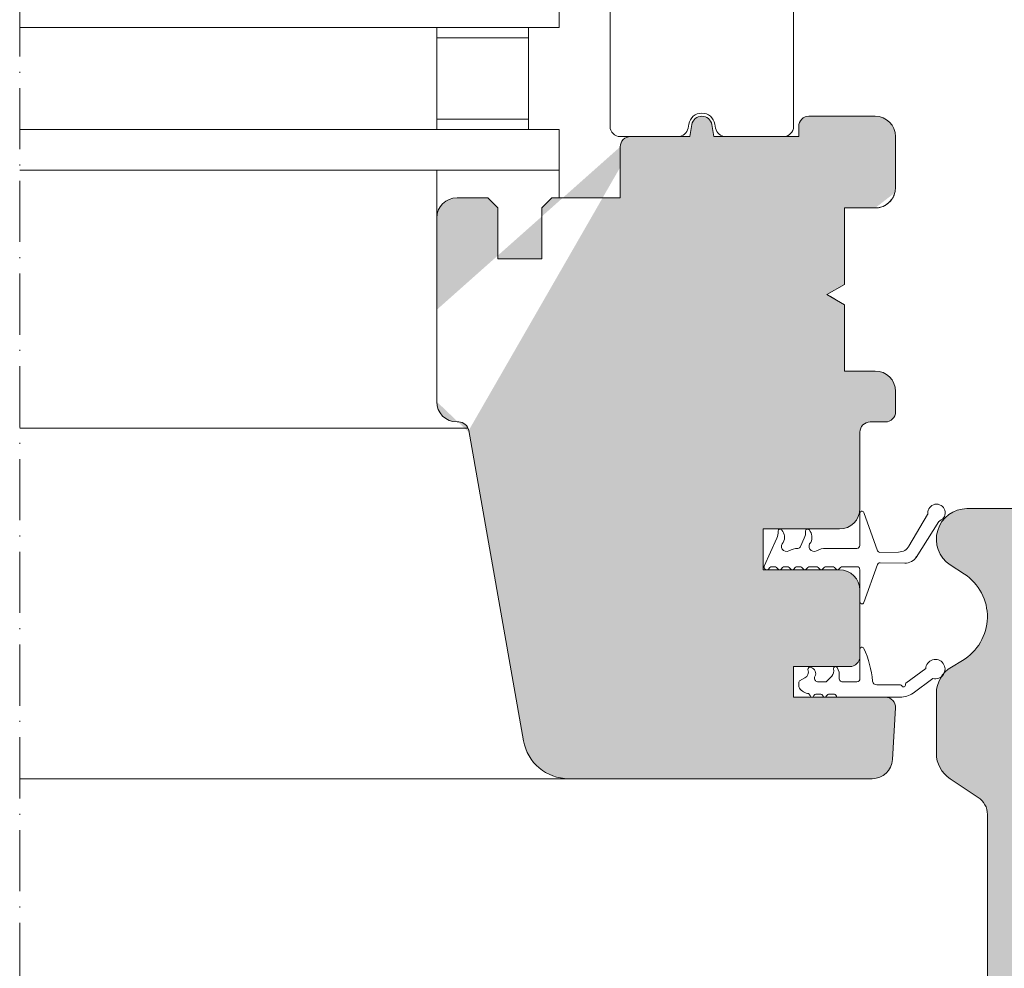
# Model space of a CAD drawing. Units: millimetres. Extents: x 467 to 1885, y 340 to 2049.
# Drawn here: x 1344 to 1441, y 660 to 753 of the extents above; entities that cross this region are included whole.
import ezdxf

# ---------------------------------------------------------------- set-up
doc = ezdxf.new("R2010")
doc.units = ezdxf.units.MM
doc.linetypes.add('ACAD_ISO10W100', pattern=[18, 12, -3, 0, -3])
for name, color, linetype, lineweight in [('Roto Blendrahmen', 42, 'Continuous', 9), ('Roto Dichtungen', 6, 'Continuous', 9), ('Roto H Flügelholz', 42, 'Continuous', 9), ('Roto H Flügelrahmen', 42, 'Continuous', 9), ('Roto H Rahmenträger', 5, 'Continuous', 9), ('Roto Isolierglas', 4, 'Continuous', 9), ('Schnittlinien', 90, 'ACAD_ISO10W100', 9)]:
    doc.layers.add(name, color=color, linetype=linetype, lineweight=lineweight)

msp = doc.modelspace()

# ---------------------------------------------------------------- hatches: boundary and pattern name
at = {"layer": 'Roto Blendrahmen'}
h = msp.add_hatch(color=253, dxfattribs=at)
edge = h.paths.add_edge_path()
edge.add_arc((1437.081604787513, 687.0455496533477), 3.000072424563647, 120.7281712766966, 179.9992183679014)
edge.add_line((1434.081532363213, 687.0455905805477), (1434.081532363213, 681.1689488599491))
edge.add_arc((1437.081679764413, 681.1690352155474), 3.000147402441025, 180.0016491887972, 236.4414762521027)
edge.add_line((1435.423232917113, 678.6689475188481), (1438.187100295413, 676.8356166790484))
edge.add_arc((1437.081431675814, 675.1688834042475), 2.000125722445324, 0.001846878602691504, 56.440712703598024, ccw=False)
edge.add_line((1439.081557397213, 675.1689478765477), (1439.081557397213, 643.6689510951476))
edge.add_arc((1441.081521154713, 643.6689107999482), 1.999963757941132, 179.9988456065963, 270.0003006151912)
edge.add_line((1441.081531648013, 641.6689470420476), (1447.081543807314, 641.6689470420484))
edge.add_arc((1447.081533227313, 643.6689616752474), 2.000014633177347, 270.0003030933963, 359.9996969065971)
edge.add_line((1449.081547860513, 643.6689510951481), (1449.081547860514, 651.6689486811484))
edge.add_line((1449.081547860514, 651.6689486811484), (1462.581552867214, 651.6689486811476))
edge.add_line((1462.581552867214, 651.6689486811476), (1462.581552867213, 642.6689490686477))
edge.add_line((1462.581552867213, 642.6689490686477), (1466.581531171213, 638.6689484129477))
edge.add_line((1466.581531171213, 638.6689484129477), (1475.081540946313, 638.6689484129482))
edge.add_arc((1475.081530366213, 640.6689630462475), 2.000014633268339, 270.0003030944907, 359.9994834620978)
edge.add_line((1477.081544999412, 640.6689450154483), (1477.081544999414, 701.1689484129486))
edge.add_arc((1475.081531161213, 701.1689349025473), 2.000013838264935, 0.0003870421986906791, 89.99971967938978)
edge.add_line((1475.081540946314, 703.1689487407482), (1471.160330180513, 703.1689487407481))
edge.add_arc((1471.160316463013, 702.1689880084468), 0.9999607324323404, 89.9992140150901, 175.0020586086957)
edge.add_line((1470.164157752314, 702.2561045373478), (1469.981558923114, 700.1689491803471))
edge.add_line((1469.981558923114, 700.1689491803471), (1467.506058816314, 700.1689491803475))
edge.add_line((1467.506058816314, 700.1689491803475), (1467.244006995513, 705.1689486029483))
edge.add_line((1467.244006995513, 705.1689486029483), (1450.812466744714, 705.1689486029474))
edge.add_line((1450.812466744714, 705.1689486029474), (1449.350633029314, 705.1689486029484))
edge.add_line((1449.350633029314, 705.1689486029484), (1437.081553344113, 705.1689486029479))
edge.add_arc((1437.081538871413, 702.1689549104467), 2.999993692581062, 89.9997235923974, 236.7277911191172)
edge.add_line((1435.435690287913, 699.6607394899481), (1436.824657325112, 698.749297858348))
edge.add_arc((1434.081537837813, 694.5689501391469), 5.00000115746913, -59.2726276324064, 56.72735098701611, ccw=False)
edge.add_line((1436.636306647613, 690.2709078053482), (1435.548670892113, 689.6244153390478))
edge = h.paths.add_edge_path()
edge.add_line((1477.081544999412, 651.6689486811482), (1477.081544999413, 659.7595453272486))
edge.add_arc((1477.381527480214, 661.4689317881476), 0.2999824811830415, 179.9971070338033, 270.0014699812061)
edge.add_line((1460.381545428614, 651.6689486811476), (1459.381558303213, 651.6689486811482))
edge.add_line((1459.381558303213, 651.6689486811482), (1454.381533269213, 651.6689486811485))
at = {"layer": 'Roto H Flügelholz'}
h = msp.add_hatch(dxfattribs=at)
h.set_pattern_fill('ANGLE', color=253, scale=15, angle=89.9999999999999)
h.set_pattern_definition([(90, (0, 0), (-104.775, 2.157981297482146e-13), [76.2, -28.575]), (179.9999999999999, (0, 0), (-2.222137481672478e-13, -104.775), [76.2, -28.575])])
h.paths.add_polyline_path([(1420.081533793849, 767.0689347127473, 0.4142211485201587), (1419.081494216103, 768.0689483891471), (1416.081555489814, 768.0689483891485), (1416.081555489813, 768.2689595635436, 0.4142094120578562), (1415.081554532614, 769.2689463507467), (1412.236251239114, 769.2689463506482), (1411.947555265493, 768.7689438189249, -0.5773424311583002), (1410.215504217815, 768.7689462931259), (1409.926839475014, 769.2689463506482), (1407.081522030252, 769.268946350648, 0.4142094175746676), (1406.081535224213, 768.2689453934482), (1406.081535224313, 768.0689483891476), (1406.081544804113, 767.6900403021484), (1405.61003042804, 767.6689490686482), (1402.781550617013, 767.6689490685901, 0.19891095202672), (1402.074438016256, 767.3760556950295), (1402.081556920414, 767.0684250376745), (1402.081556920414, 742.668862731412, 0.4142103783132699), (1403.08154473455, 741.6689485321488), (1408.746066673213, 741.6689485321681, 0.3639707258241605), (1409.730857194665, 742.4952873523475), (1409.801275931711, 742.8946559103213, -0.8391011318026738), (1412.36180855207, 742.8946912452949), (1412.432236198272, 742.4952721605857, 0.3639663583254587), (1413.417024040913, 741.6689485321681), (1419.081544350665, 741.6689485321482, 0.4142083272913056), (1420.081533793772, 742.6689558489468)])
at = {"layer": 'Roto H Flügelrahmen'}
h = msp.add_hatch(color=253, dxfattribs=at)
edge = h.paths.add_edge_path(flags=17)
edge.add_spline(control_points=[(1430.018045310342, 736.1689485619733), (1429.964884519789, 736.010565158159), (1429.873998603417, 735.7397862505487), (1429.59597318427, 735.334265408461), (1429.277505464768, 735.0428094144559), (1428.894348631973, 734.8303104468079), (1428.582193359144, 734.723228547685), (1428.299052854725, 734.6749040462328), (1428.142646804117, 734.670623296619), (1428.081550006236, 734.6689511100715)], knot_values=[0, 0, 0, 0, 0.1894421855951944, 0.3238783031301954, 0.5563582439966326, 0.6738779138494003, 0.8216968188458394, 0.930349539683485, 1, 1, 1, 1], degree=3, periodic=0)
h.paths.add_polyline_path([(1424.787648324313, 725.3386691222473), (1424.821801785814, 725.3189474354477)], flags=16)
edge = h.paths.add_edge_path(flags=16)
edge.add_line((1424.686231021213, 725.3972120593475), (1424.787648324313, 725.3386691222473))
edge.add_line((1424.686231021213, 725.3972120593475), (1424.787648324313, 725.3386691222473))
edge = h.paths.add_edge_path(flags=16)
edge.add_line((1424.520798329713, 725.492728502548), (1424.686231021213, 725.3972120593475))
edge.add_line((1424.520798329713, 725.492728502548), (1424.686231021213, 725.3972120593475))
edge = h.paths.add_edge_path(flags=16)
edge.add_line((1424.296535853713, 725.6222046921486), (1424.520798329713, 725.492728502548))
edge.add_line((1424.296535853713, 725.6222046921486), (1424.520798329713, 725.492728502548))
edge = h.paths.add_edge_path(flags=16)
edge.add_line((1424.020536546113, 725.7815539847483), (1424.296535853713, 725.6222046921486))
edge.add_line((1424.020536546113, 725.7815539847483), (1424.296535853713, 725.6222046921486))
edge = h.paths.add_edge_path(flags=16)
edge.add_line((1423.701502684914, 725.9657509635483), (1424.020536546113, 725.7815539847483))
edge.add_line((1423.701502684914, 725.9657509635483), (1424.020536546113, 725.7815539847483))
edge = h.paths.add_edge_path(flags=17)
edge.add_line((1423.349507455213, 726.1689804504479), (1423.701502684914, 725.9657509635483))
edge.add_line((1423.349507455213, 726.1689804504479), (1423.701502684914, 725.9657509635483))
edge = h.paths.add_edge_path()
edge.add_line((1403.082229499137, 740.669142381148), (1403.082229499137, 735.6690108786795))
edge.add_line((1403.082229499213, 735.6690108786485), (1396.382220391612, 735.6690108786481))
edge.add_line((1396.382220391612, 735.6690108786481), (1395.382233266213, 734.6690107147481))
edge.add_line((1395.382233266213, 734.6690107147481), (1395.382233266213, 729.6690117577484))
edge.add_line((1395.382233266213, 729.6690117577484), (1391.082234982813, 729.669011757748))
edge.add_line((1391.082234982813, 729.669011757748), (1391.082234982813, 734.6690107147481))
edge.add_line((1391.082234982813, 734.6690107147481), (1390.082218055113, 735.6690108786479))
edge.add_line((1390.082218055113, 735.6690108786479), (1387.082226876614, 735.6690108786486))
edge.add_arc((1387.082237456613, 733.6689962454473), 2.000014633216909, 90.00030309389139, 179.9995901845005)
edge.add_line((1385.082222823513, 733.669010550848), (1385.082222823513, 715.6689484613478))
edge.add_arc((1387.082237456613, 715.6689627667463), 2.000014633216938, 180.0004098154995, 269.9996969060825)
edge.add_line((1387.082226876614, 713.668948133548), (1387.243129615113, 713.6689481335492))
edge.add_arc((1387.243126786514, 712.6689682730466), 0.9999798605300818, 9.999059534800608, 89.99983792789959, ccw=False)
edge.add_line((1388.227917556113, 712.8425967889485), (1393.597968224814, 682.3875304321479))
edge.add_arc((1398.029640521713, 683.1689921607467), 4.50004464198423, 190.0004806507011, 269.9995269264926)
edge.add_line((1398.029603366213, 678.6689475188491), (1427.773870829913, 678.6689475188491))
edge.add_arc((1427.773891642013, 680.6689033920475), 1.999955873287568, 269.9994037630001, 356.5012184104985)
edge.add_line((1429.770119790414, 680.5468514571485), (1430.079676513013, 685.6078986088488))
edge.add_arc((1429.081527523414, 685.6689353836471), 1.000013446614803, 356.5007224435955, 449.9994494958044)
edge.add_line((1429.081537131613, 686.6689488301478), (1420.081533793813, 686.6689488301486))
edge.add_line((1420.081533793813, 686.6689488301486), (1420.081533793813, 689.6689493219486))
edge.add_line((1420.081533793813, 689.6689493219486), (1425.581761006713, 689.6689493219479))
edge.add_arc((1425.581773797413, 690.6689534588465), 1.000004136964979, 269.9992671457983, 359.9996656451949)
edge.add_line((1426.581777934413, 690.668947623248), (1426.581777934414, 697.1689486886484))
edge.add_arc((1424.581763301213, 697.1689343832461), 2.000014633216951, 0.0004098154994558456, 89.9996969060825)
edge.add_line((1424.581773881313, 699.168949016448), (1417.081542615213, 699.1689490164484))
edge.add_line((1417.081542615213, 699.1689490164484), (1417.081542615213, 703.1689487407476))
edge.add_line((1417.081542615213, 703.1689487407476), (1424.581773881313, 703.1689487407488))
edge.add_arc((1424.581764096214, 705.1689625790473), 2.000013838270326, 270.0002803206883, 359.9995996174969)
edge.add_line((1426.581777934414, 705.1689486029478), (1426.581777934413, 712.6689489009478))
edge.add_arc((1427.581732786513, 712.6689932809472), 0.9999548531242284, 89.99815079509341, 180.0025429006976, ccw=False)
edge.add_line((1427.581765059813, 713.6689481335476), (1429.081537131614, 713.668948133548))
edge.add_arc((1429.081546742714, 714.6689554501477), 1.000007316663443, 269.9994493295989, 359.9995901831978)
edge.add_line((1430.081554059313, 714.6689482974487), (1430.081554059313, 716.6689514192482))
edge.add_arc((1428.081539426213, 716.6689375795477), 2.000014633211339, 0.0003964752015495066, 89.99999999999997)
edge.add_line((1428.081539426213, 718.6689522127479), (1425.081558827713, 718.6689522127475))
edge.add_line((1425.081558827713, 718.6689522127475), (1425.081558827714, 725.1689802865473))
edge.add_line((1425.081558827714, 725.1689802865473), (1423.349507455213, 726.1689804504479))
edge.add_line((1423.349507455213, 726.1689804504479), (1425.081558827713, 727.1689806143485))
edge.add_line((1425.081558827713, 727.1689806143485), (1425.081558827713, 734.6689511100478))
edge.add_line((1425.081558827713, 734.6689511100478), (1428.081539426213, 734.6689511100478))
edge.add_arc((1428.081539426214, 736.6689657432471), 2.000014633241153, 270, 359.9995368234001)
edge.add_line((1430.081554059313, 736.6689495752483), (1430.081554059313, 741.6691496978484))
edge.add_arc((1428.081539426213, 741.6691353924466), 2.000014633216909, 0.0004098154994558456, 89.9996969060825)
edge.add_line((1428.081550006214, 743.6691500256482), (1421.581544284213, 743.6691500256477))
edge.add_arc((1421.581513600713, 742.6691935831466), 0.9999564429695201, 89.99824189030274, 180.0026118880015)
edge.add_line((1420.581557158813, 742.6691479991484), (1420.581557158813, 741.6691496978485))
edge.add_line((1420.581557158813, 741.6691496978485), (1412.273295525913, 741.6691496978485))
edge.add_line((1412.273295525913, 741.6691496978485), (1412.066348199213, 742.8427986810486))
edge.add_arc((1411.081545357113, 742.6691557779477), 0.9999942478317924, 9.999751241198407, 170.0002487588016)
edge.add_line((1410.096742514913, 742.8427986810473), (1409.889795188313, 741.6691496978476))
edge.add_line((1409.889795188313, 741.6691496978476), (1404.082216624613, 741.6691496978481))
edge.add_arc((1404.082236816113, 740.6691423811469), 1.000007316912752, 90.0011568793928, 180)
h.paths.add_polyline_path([(1425.081558827714, 727.8189487765472), (1425.081558827713, 727.1689806143485)], flags=17)
h.paths.add_polyline_path([(1426.581777934413, 712.6689489009478), (1426.581777934414, 707.918948704448)], flags=17)
edge = h.paths.add_edge_path(flags=17)
edge.add_line((1403.082229499213, 738.6690095077486), (1403.082229499213, 738.6691473434485))
edge.add_line((1403.082229499213, 738.6691473434485), (1403.082229499213, 740.669147671249))
edge.add_line((1385.082222823513, 724.668948539648), (1385.082222823513, 715.6689484613478))
edge.add_line((1388.267375831013, 712.6189489859478), (1388.262965087213, 712.6439633789474))
edge.add_line((1388.262965087213, 712.6439633789474), (1388.227917556113, 712.8425967889485))

# ---------------------------------------------------------------- linework, layer by layer
at = {"layer": 'Roto Blendrahmen'}
for p, q in [((1437.081553344113, 705.1689486029479), (1449.350633029314, 705.1689486029484)), ((1436.824657325112, 698.749297858348), (1435.435690287913, 699.6607394899481)), ((1435.548670892113, 689.6244153390478), (1436.636306647613, 690.2709078053482)), ((1434.081532363213, 681.1689488599491), (1434.081532363213, 687.0455905805477)), ((1438.187100295413, 676.8356166790484), (1435.423232917113, 678.6689475188481)), ((1439.081557397213, 643.6689510951476), (1439.081557397213, 675.1689478765477))]:
    msp.add_line(p, q, dxfattribs=at)
for centre, radius, start, end in [((1437.081538871413, 702.1689549104467), 2.999993692581062, 89.9997235923974, 236.7277911191172), ((1434.081537837813, 694.5689501391469), 5.00000115746913, 300.7273723675935, 56.72735098701615), ((1437.081604787513, 687.0455496533477), 3.000072424563647, 120.7281712766966, 179.9992183679014), ((1437.081679764413, 681.1690352155474), 3.000147402441025, 180.0016491887972, 236.4414762521027), ((1437.081431675814, 675.1688834042475), 2.000125722445324, 0.001846878602691504, 56.44071270359795)]:
    msp.add_arc(centre, radius, start, end, dxfattribs=at)
at = {"layer": 'Roto Dichtungen'}
for p, q in [((1426.581539515814, 701.5630519959478), (1426.581539515814, 704.7196264388488)), ((1426.969684962613, 704.786969908648), (1428.322501782713, 701.0341674099478)), ((1431.391262555925, 701.4809182414816), (1433.219415169662, 704.5811120415249)), ((1434.331211087225, 703.8990744400813), (1432.087589857208, 700.3785631222983)), ((1417.206175927513, 699.5206331844475), (1418.428682183137, 702.2664109894379)), ((1420.763798360213, 701.4469784694477), (1421.131542410282, 702.2728770363752)), ((1423.271991614714, 701.2690553451476), (1426.281489734013, 701.2690283368481)), ((1426.581420306513, 701.5627572323486), (1426.581539515814, 701.5630519959478)), ((1428.547062281913, 700.8691733713483), (1430.380240934778, 700.9008318013663)), ((1417.750098113414, 699.3810046474484), (1417.611308698013, 699.2421295504483)), ((1418.197878007213, 699.468935468348), (1417.962290648813, 699.4689354683486)), ((1418.563463096013, 699.2276428277485), (1418.410010938013, 699.3810707713479)), ((1418.999709491113, 699.3811136121477), (1418.846227530814, 699.2276428277479)), ((1419.447429780313, 699.468980171848), (1419.211842421814, 699.468980171848)), ((1419.812985066713, 699.2276865999481), (1419.659562711113, 699.381114543548)), ((1420.249231461813, 699.3811573843481), (1420.095749501514, 699.2276865999485)), ((1420.677520636913, 699.4688777263488), (1420.451917056413, 699.4688777263469)), ((1421.043284539513, 699.2273624996479), (1420.889623765313, 699.3810065100477)), ((1421.479709748612, 699.381006510048), (1421.326048974313, 699.2273624996484)), ((1422.277547721213, 699.4688740010471), (1421.691842679313, 699.468874001048)), ((1422.643341426213, 699.227365293648), (1422.489680652014, 699.3810093040473)), ((1423.079468612013, 699.3808323527485), (1422.926105861013, 699.2273652936476)), ((1423.877366189314, 699.4687818000482), (1423.291661147413, 699.4687818000482)), ((1424.243130092013, 699.2272684360483), (1424.089499120114, 699.3809115151482)), ((1424.679465894115, 699.3809049959488), (1424.525894526813, 699.2272684360471)), ((1426.281310920113, 699.468835816848), (1424.891658429513, 699.4688358168476)), ((1426.581271294914, 696.0139438520474), (1426.581271294913, 699.1688353951483)), ((1428.322233561813, 699.6994014839481), (1426.969446544015, 695.946582221548)), ((1431.028014509269, 699.8218563486805), (1428.561963443113, 699.8645808557482)), ((1426.581539515813, 688.4689476351479), (1426.581539515813, 691.3689482967479)), ((1433.031078116999, 689.4662115732172), (1431.0857613255, 688.0364563325162)), ((1420.662232045513, 688.2713098089482), (1421.164804923766, 688.5643407466863)), ((1423.281558160114, 688.1689481447485), (1423.817116474132, 688.7429469424594)), ((1431.787814633999, 687.063175813317), (1433.741744296699, 688.4992845366161)), ((1420.581557158813, 687.6689471314482), (1420.581557158813, 687.9989482472478)), ((1422.427632216813, 688.1689481447486), (1423.281558160114, 688.1689481447485)), ((1424.888141755414, 688.1689481447485), (1426.281549338613, 688.1689481447486)), ((1428.229727153112, 687.8689486543473), (1430.575072801453, 687.8689486543481)), ((1422.673292760213, 686.9689483205476), (1422.268845443114, 686.9689483205477)), ((1423.994250897713, 686.9689483205486), (1423.589803580613, 686.9689483205482)), ((1430.531140105289, 686.6689488301483), (1424.381532077113, 686.6689488301473))]:
    msp.add_line(p, q, dxfattribs=at)
for centre, radius, start, end in [((1426.781537695713, 704.719145805847), 0.1999987573870659, 19.82342839599696, 179.8623077988952), ((1434.09420710833, 704.7599541836271), 0.8500018701106395, 292.7666928091865, 184.177440847188), ((1433.047158560732, 704.6825510836144), 0.1999055241782504, 329.5068789023967, 4.442464015988996), ((1434.499745867829, 703.7914863965229), 0.199947891762835, 112.5274864308823, 147.4469406082767), ((1417.057701674302, 702.8766453709969), 1.500657707820872, 336.0057714521026, 2.708340800898936), ((1418.756453565202, 702.9570330516974), 0.1999951586049404, 32.21203553219318, 182.7165619643031), ((1418.11831848718, 702.3547200689195), 1.074420222910148, 332.5153200605548, 41.28595151068013), ((1419.761217359303, 702.8830163731982), 1.500020251756203, 335.9975810811031, 2.710792394297065), ((1421.459343102203, 702.963412500998), 0.2000075645720268, 32.2089852582986, 182.7090676968965), ((1420.685993533742, 702.3448496609778), 1.189252986985479, 335.8800176740347, 37.57274499829539), ((1419.384450464813, 701.4689382445473), 0.4999957989787431, 128.7526264909838, 298.4374797344976), ((1420.574927508513, 699.2706010357471), 1.999988615955353, 92.1225911036897, 118.4370123333167), ((1420.489682660514, 701.5690964666478), 0.3000870241138344, 272.1331505494065, 335.9871232465944), ((1422.084359177014, 701.4689055028475), 0.500000875716082, 128.7473571052886, 298.9982894083936), ((1423.272008554913, 699.2689894714474), 2.000065873794886, 90.00048528720208, 118.2040483069033), ((1426.281485130014, 701.5690290804469), 0.3000007436993576, 270.0008793073875, 358.8020809291967), ((1428.557653228313, 701.1189007786477), 0.2499518876479608, 199.8158821251965, 267.5715396271012), ((1430.353917257298, 702.1177992332483), 1.217252096428258, 271.2391461121809, 330.4931215426545), ((1431.027364113787, 701.1097880784074), 1.287931893948222, 267.9859579114198, 329.5748532519908), ((1417.434566877013, 699.4189477614474), 0.2500047020828852, 156.0001631401945, 314.9876206978047), ((1417.962263630813, 699.1690063035473), 0.2999291660275645, 89.99483873780737, 135.0225816932133), ((1418.197928169813, 699.1690465205472), 0.2998889519204753, 44.99209443679449, 90.00958388449602), ((1418.704845313413, 699.3690184711472), 0.1999400008768965, 224.9986678995164, 315.0013321004836), ((1419.211794862313, 699.1690894344474), 0.2998907411302206, 89.99091348219756, 135.008267030507), ((1419.447423484314, 699.1689571642482), 0.3000230076062728, 45.00245125860816, 89.99879764499275), ((1419.954367284114, 699.3690622433483), 0.1999400008768764, 224.9986678995164, 315.0013321004836), ((1420.461369903213, 699.1690144380473), 0.3000122463326472, 91.805585896902, 134.9993916480871), ((1420.677525409913, 699.1689668724475), 0.2999108539430327, 44.992067960709, 90.00091184989977), ((1421.184666756913, 699.368738143047), 0.1999400008768764, 224.9986678995164, 315.0013321004836), ((1421.691798582413, 699.1689771512472), 0.2998968529776055, 89.99157521188766, 135.0080347157983), ((1422.277597883713, 699.1689850533479), 0.2998889519205024, 44.99209443689585, 90.00958388449602), ((1422.784723643613, 699.3687409370466), 0.1999400008769367, 224.9986678995993, 315.0013321004006), ((1423.291647193713, 699.168866012147), 0.2999157883042251, 89.99733428011488, 135.0286706538994), ((1423.877346889914, 699.1687386433478), 0.3000431573982968, 45.00278721299129, 89.99631462211417), ((1424.384512309412, 699.3686440794463), 0.1999400008769367, 224.9986678995993, 315.0013321004006), ((1424.891635733314, 699.1688962227472), 0.29993959495737, 89.99566448838445, 135.0217559426092), ((1426.281282452813, 699.1688469758471), 0.299988842321846, 359.9977881608989, 89.99456295041932), ((1428.557420951813, 699.6146201671461), 0.2500019601759634, 88.95888855351738, 160.1765723528005), ((1426.781286699713, 696.0144222096469), 0.200015976841689, 180.1370285584971, 340.1735125864918), ((1426.781549578513, 691.3689419275468), 0.2000100628143867, 24.68826979480348, 179.9981754661958), ((1417.876948658813, 687.2757483113473), 10.00032391078782, 5.47993431519929, 24.68693351719827), ((1433.979906074799, 689.4189513199151), 0.9500042236205558, 255.4813282612932, 177.1485061680026), ((1420.909617449008, 689.1362510912204), 0.6262604006795683, 294.0465188069101, 22.12395607077552), ((1421.683876495034, 689.4202493882854), 0.199990139725727, 52.48233365490663, 193.9289579270048), ((1421.633544646873, 688.992905370241), 0.6107272394263601, 331.681788820185, 73.62997870728563), ((1423.338417329891, 689.2256935109544), 0.6798508072311371, 314.7588018181194, 18.40829237944974), ((1424.181936532348, 689.4651322406108), 0.1999936477870746, 37.76593180980245, 187.1091245361013), ((1423.222205799539, 688.849665539945), 1.339445221684388, 349.8762833072855, 33.43133432419312), ((1422.499104393399, 688.5319296507623), 0.3699511396294292, 152.4228319987048, 258.8607844934497), ((1424.896943087449, 688.5339283484334), 0.3650863083792966, 167.2944660757588, 268.6186059913881), ((1426.281557034913, 688.4689306259479), 0.2999824813534431, 269.9985300322905, 0.003248693404769298), ((1421.081641944414, 687.9989495153482), 0.5000847856581051, 147.0007379084082, 180.0001452886986), ((1421.646403665514, 688.2239564793472), 1.200805337722811, 207.5290059240055, 260.4507378167837), ((1428.229722388313, 688.2689291677477), 0.3999805134368833, 185.4772662254965, 270.0006825469027), ((1430.5750411532, 687.7689742927151), 0.0999743666408491, 19.46127625440351, 90.01835581958804), ((1430.857863862999, 687.8689518958154), 0.1999993106153853, 199.4720523620092, 16.84337840899681), ((1431.145012998699, 687.9558775394157), 0.1000185117438231, 126.3280077237084, 196.8395061730987), ((1421.397374691113, 686.7438795663475), 0.3000754386964941, 14.48721819120425, 80.44308067790473), ((1421.881549362513, 686.8689381513468), 0.199989321728736, 194.4754933007958, 345.5245066992042), ((1422.268829345013, 686.7689611653461), 0.19998715587392, 89.99538795709748, 165.5255385267957), ((1422.673259746913, 686.6688956112469), 0.3000527111653088, 23.58467603729078, 89.99369602910251), ((1423.131548170413, 686.8689435901483), 0.1999947605230351, 203.5774922570063, 336.4225077429937), ((1423.589781854213, 686.6689792277475), 0.2999690935672648, 89.99585013998961, 156.4257777935953), ((1423.994235153213, 686.6689171982471), 0.3000311227642118, 21.64446958910135, 89.9969933237016), ((1424.458994469413, 686.8533048488464), 0.1999689071608667, 201.6335576508958, 247.208912487799), ((1430.531101887799, 688.8691303412159), 2.200181511400524, 270.0009952504897, 304.8329664696087)]:
    msp.add_arc(centre, radius, start, end, dxfattribs=at)
at = {"layer": 'Roto H Flügelholz'}
for p, q in [((1402.081556920414, 767.0689463625482), (1402.081556920414, 742.6689468334491)), ((1420.081533793813, 742.6689468334483), (1420.081533793812, 767.0689463625474)), ((1409.801282290813, 742.894691974948), (1409.730859403013, 742.4952998767477)), ((1412.432231311215, 742.4952998767487), (1412.361808423414, 742.894691974948)), ((1403.081544045814, 741.6689485321488), (1408.746071462013, 741.6689485321474)), ((1413.417019252114, 741.6689485321479), (1419.081546668413, 741.6689485321482))]:
    msp.add_line(p, q, dxfattribs=at)
for centre, radius, start, end in [((1411.081545357113, 742.6689304097467), 1.300016078065776, 10.00072241760538, 169.9992775823947), ((1403.081513362213, 742.6689049743482), 0.99995644269157, 179.9976015487988, 270.0017581162891), ((1408.746066673213, 742.668930728647), 0.9999821964788804, 270.0002743806978, 350.0008281566967), ((1413.417024040913, 742.6689307286471), 0.9999821964789406, 189.9991718433033, 269.9997256193021), ((1419.081526476813, 742.6689558489468), 1.000007316958324, 270.0011568805132, 359.9994834543985)]:
    msp.add_arc(centre, radius, start, end, dxfattribs=at)
at = {"layer": 'Roto H Flügelrahmen'}
for p, q in [((1421.581544284213, 743.6691500256477), (1428.081550006214, 743.6691500256482)), ((1409.889795188313, 741.6691496978476), (1410.096742514913, 742.8427986810473)), ((1412.066348199213, 742.8427986810486), (1412.273295525913, 741.6691496978485)), ((1420.581557158813, 741.6691496978485), (1420.581557158813, 742.6691479991484)), ((1404.082216624613, 741.6691496978481), (1409.889795188313, 741.6691496978476)), ((1412.273295525913, 741.6691496978485), (1420.581557158813, 741.6691496978485)), ((1430.081554059313, 741.6691496978484), (1430.081554059313, 736.6689495752483)), ((1403.082229499213, 738.6691473434485), (1403.082229499213, 740.669147671249)), ((1403.082229499137, 740.669142381148), (1403.082229499137, 735.6690108786795)), ((1403.082229499213, 738.6690095077486), (1403.082229499213, 738.6691473434485)), ((1387.082226876614, 735.6690108786486), (1390.082218055113, 735.6690108786479)), ((1390.082218055113, 735.6690108786479), (1391.082234982813, 734.6690107147481)), ((1395.382233266213, 734.6690107147481), (1396.382220391612, 735.6690108786481)), ((1396.382220391612, 735.6690108786481), (1403.082229499213, 735.6690108786485)), ((1391.082234982813, 734.6690107147481), (1391.082234982813, 729.669011757748)), ((1395.382233266213, 729.6690117577484), (1395.382233266213, 734.6690107147481)), ((1428.081539426213, 734.6689511100478), (1425.081558827713, 734.6689511100478)), ((1425.081558827713, 734.6689511100478), (1425.081558827713, 727.1689806143485)), ((1385.082222823513, 715.6689484613478), (1385.082222823513, 733.669010550848)), ((1391.082234982813, 729.669011757748), (1395.382233266213, 729.6690117577484)), ((1425.081558827713, 727.1689806143485), (1423.349507455213, 726.1689804504479)), ((1425.081558827714, 727.8189487765472), (1425.081558827713, 727.1689806143485)), ((1425.081558827714, 727.8189487765472), (1425.081558827713, 727.1689806143485)), ((1423.349507455213, 726.1689804504479), (1425.081558827714, 725.1689802865473)), ((1425.081558827714, 725.1689802865473), (1425.081558827713, 718.6689522127475)), ((1385.082222823513, 724.668948539648), (1385.082222823513, 715.6689484613478)), ((1425.081558827713, 718.6689522127475), (1428.081539426213, 718.6689522127479)), ((1430.081554059313, 716.6689514192482), (1430.081554059313, 714.6689482974487)), ((1387.243129615113, 713.6689481335492), (1387.082226876614, 713.668948133548)), ((1429.081537131614, 713.668948133548), (1427.581765059813, 713.6689481335476)), ((1388.159642948958, 713.0689472901698), (1344.193138484312, 713.0689472901647)), ((1393.597968224814, 682.3875304321479), (1388.227917556113, 712.8425967889485)), ((1426.581777934413, 712.6689489009478), (1426.581777934414, 705.1689486029478)), ((1426.581777934413, 712.6689489009478), (1426.581777934414, 707.918948704448)), ((1426.581777934413, 712.6689489009478), (1426.581777934414, 707.918948704448)), ((1424.581773881313, 703.1689487407488), (1417.081542615213, 703.1689487407476)), ((1417.081542615213, 703.1689487407476), (1417.081542615213, 699.1689490164484)), ((1417.081542615213, 699.1689490164484), (1424.581773881313, 699.168949016448)), ((1426.581777934414, 697.1689486886484), (1426.581777934413, 690.668947623248)), ((1420.081533793813, 689.6689493219486), (1420.081533793813, 686.6689488301486)), ((1425.581761006713, 689.6689493219479), (1420.081533793813, 689.6689493219486)), ((1420.081533793813, 686.6689488301486), (1429.081537131613, 686.6689488301478)), ((1430.079676513013, 685.6078986088488), (1429.770119790414, 680.5468514571485)), ((1398.029603366148, 678.6689475189135), (1344.193138484312, 678.6689475189053)), ((1427.773870829913, 678.6689475188491), (1398.029603366213, 678.6689475188491))]:
    msp.add_line(p, q, dxfattribs=at)
at = {"layer": 'Roto H Flügelrahmen', "flags": 128}
for points in [[(1423.349507455213, 726.1689804504479), (1423.701502684914, 725.9657509635483), (1424.020536546113, 725.7815539847483), (1424.296535853713, 725.6222046921486), (1424.520798329713, 725.492728502548), (1424.686231021213, 725.3972120593475), (1424.787648324313, 725.3386691222473), (1424.821801785814, 725.3189474354477)], [(1423.349507455213, 726.1689804504479), (1423.701502684914, 725.9657509635483), (1424.020536546113, 725.7815539847483), (1424.296535853713, 725.6222046921486), (1424.520798329713, 725.492728502548), (1424.686231021213, 725.3972120593475), (1424.787648324313, 725.3386691222473), (1424.821801785814, 725.3189474354477)], [(1388.267375831013, 712.6189489859478), (1388.262965087213, 712.6439633789474), (1388.227917556113, 712.8425967889485)]]:
    msp.add_lwpolyline(points, dxfattribs=at)
at = {"layer": 'Roto H Flügelrahmen'}
for centre, radius, start, end in [((1411.081545357113, 742.6691557779477), 0.9999942478317924, 9.999751241198407, 170.0002487588016), ((1421.581513600713, 742.6691935831466), 0.9999564429695201, 89.99824189030274, 180.0026118880015), ((1428.081539426213, 741.6691353924466), 2.000014633216909, 0.0004098154994558456, 89.9996969060825), ((1404.082236816113, 740.6691423811469), 1.000007316912752, 90.0011568793928, 180), ((1428.081539426214, 736.6689657432471), 2.000014633241153, 270, 359.9995368234001), ((1387.082237456613, 733.6689962454473), 2.000014633216909, 90.00030309389139, 179.9995901845005), ((1428.081539426213, 716.6689375795477), 2.000014633211339, 0.0003964752015495066, 89.99999999999997), ((1387.082237456613, 715.6689627667463), 2.000014633216938, 180.0004098154995, 269.9996969060825), ((1429.081546742714, 714.6689554501477), 1.000007316663443, 269.9994493295989, 359.9995901831978), ((1387.243126786514, 712.6689682730466), 0.9999798605300818, 9.999059534800487, 89.9998379278996), ((1427.581732786513, 712.6689932809472), 0.9999548531242284, 89.9981507950934, 180.0025429006976), ((1424.581764096214, 705.1689625790473), 2.000013838270326, 270.0002803206883, 359.9995996174969), ((1424.581763301213, 697.1689343832461), 2.000014633216951, 0.0004098154994558456, 89.9996969060825), ((1425.581773797413, 690.6689534588465), 1.000004136964979, 269.9992671457983, 359.9996656451949), ((1429.081527523414, 685.6689353836471), 1.000013446614803, 356.5007224435955, 89.99944949580441), ((1398.029640521713, 683.1689921607467), 4.50004464198423, 190.0004806507011, 269.9995269264926), ((1427.773891642013, 680.6689033920475), 1.999955873287568, 269.9994037630001, 356.5012184104985)]:
    msp.add_arc(centre, radius, start, end, dxfattribs=at)
msp.add_open_spline([(1430.018045310342, 736.1689485619733), (1429.964884519789, 736.010565158159), (1429.873998603417, 735.7397862505487), (1429.59597318427, 735.334265408461), (1429.277505464768, 735.0428094144559), (1428.894348631973, 734.8303104468079), (1428.582193359144, 734.723228547685), (1428.299052854725, 734.6749040462328), (1428.142646804117, 734.670623296619), (1428.081550006236, 734.6689511100715)], degree=3, knots=[0, 0, 0, 0, 0.1894421855951944, 0.3238783031301954, 0.5563582439966326, 0.6738779138494003, 0.8216968188458394, 0.930349539683485, 1, 1, 1, 1], dxfattribs=at)
at = {"layer": 'Roto H Rahmenträger'}
for p, q in [((1403.082229499213, 735.6690108786485), (1403.082229499213, 738.6690095077486)), ((1385.082223972413, 733.6690113978476), (1385.082223972414, 738.3689486218484)), ((1397.081544804113, 735.6690113978492), (1397.081544804113, 738.3689486218489))]:
    msp.add_line(p, q, dxfattribs=at)
at = {"layer": 'Roto Isolierglas'}
for p, q in [((1397.081531886413, 752.3689471195478), (1397.081531886412, 756.3689477751484)), ((1344.193138484312, 752.3689471195487), (1397.081531886413, 752.3689471195478)), ((1385.081537370013, 752.3689471195481), (1385.081537370013, 742.3689492057485)), ((1394.081540707914, 752.3689471195479), (1394.081540707912, 742.3689492057483)), ((1388.081558350913, 751.368948818248), (1385.081537370012, 751.3689488182483)), ((1388.081558350913, 751.368948818248), (1394.081540707914, 751.3689488182483)), ((1388.081558350913, 743.3689475069478), (1385.081537370013, 743.3689475069474)), ((1388.081558350913, 743.3689475069478), (1394.081540707913, 743.368947506947)), ((1344.193138484312, 742.3689492057485), (1397.081531886414, 742.3689492057484)), ((1397.081531886412, 738.3689485500474), (1397.081531886414, 742.3689492057484)), ((1344.193138484313, 738.3689485500482), (1397.081531886412, 738.3689485500474))]:
    msp.add_line(p, q, dxfattribs=at)
at = {"layer": 'Schnittlinien', "ltscale": 0.5}
msp.add_line((1344.193138484312, 782.8339795892128), (1344.193138484312, 341.610533559837), dxfattribs=at)

doc.saveas('drawing.dxf')
